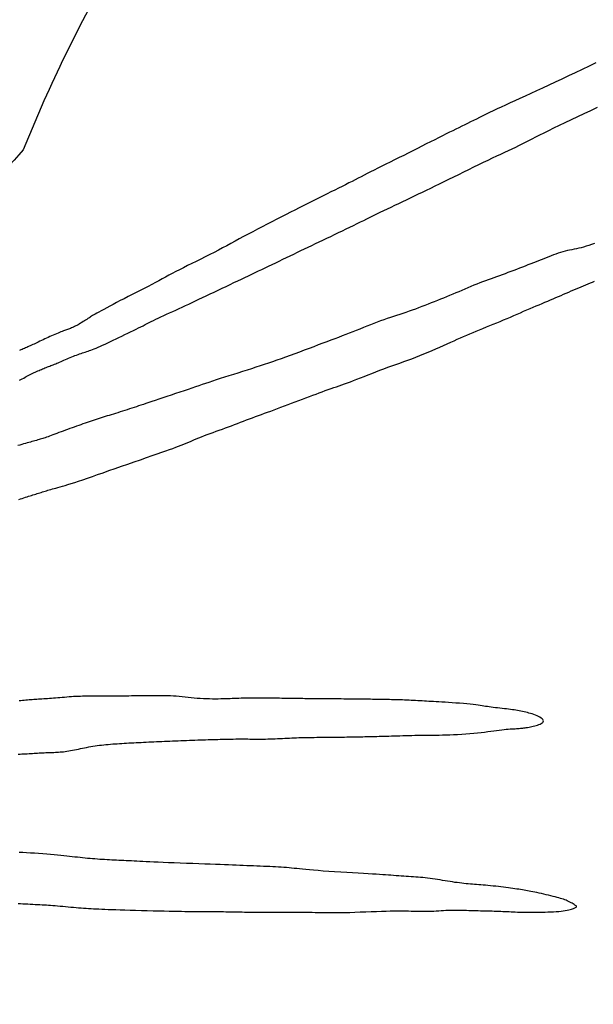
# Model space of a CAD drawing. Extents: x -6524 to 7495, y -8212 to 5070.
# Drawn here: x -3529 to -3385, y -3491 to -3245 of the extents above; entities that cross this region are included whole.
import ezdxf

# ---------------------------------------------------------------- set-up
doc = ezdxf.new("R2010")
doc.units = 0
doc.header["$LTSCALE"] = 500
doc.header["$MEASUREMENT"] = 0
doc.layers.get('0').update_dxf_attribs({"linetype": 'CONTINUOUS'})
doc.layers.get('Defpoints').update_dxf_attribs({"linetype": 'CONTINUOUS'})
doc.layers.add('PW_DIMS_ASTM', color=30, linetype='CONTINUOUS')
doc.layers.add('PW_STRUCTURE', color=140, linetype='CONTINUOUS')
doc.styles.get("Standard").update_dxf_attribs({"font": 'tahoma.ttf', "width": 0.9})
doc.dimstyles.new('PW_Metric', dxfattribs={"dimtxt": 175, "dimasz": 120, "dimexe": 50, "dimexo": 100, "dimgap": 80, "dimtad": 0, "dimtih": 1, "dimtoh": 1, "dimlfac": 0.001, "dimrnd": 0.01, "dimzin": 0, "dimtxsty": 'Standard', "dimblk": 'DOT', "dimcen": 0.09, "dimse1": 1, "dimse2": 1, "dimadec": 0, "dimazin": 0, "dimtfac": 1, "dimtofl": 0, "dimtmove": 0, "dimatfit": 3, "dimfxl": 1, "dimtolj": 1, "dimtzin": 0, "dimarcsym": 0})

# ---------------------------------------------------------------- blocks, each defined once
blk = doc.blocks.new('_Dot')
at = {"color": 0, "linetype": 'ByBlock', "lineweight": -2}
blk.add_line((-0.5, 0), (-1, 0), dxfattribs=at)
at = {"color": 0, "linetype": 'ByBlock', "const_width": 0.5}
blk.add_lwpolyline([(-0.25, 0, 1), (0.25, 0, 1)], format="xyb", close=True, dxfattribs=at)
blk = doc.blocks.new('*D11')
at = {"layer": 'Defpoints', "color": 0, "transparency": 16777216}
for p in [(-834.42, 4345.22), (-6128.65, -8151.58), (-555.01, -8151.58)]:
    blk.add_point(p, dxfattribs=at)
at = {"layer": 'PW_DIMS_ASTM', "color": 0, "lineweight": -2, "transparency": 16777216}
for p, q in [((-6128.65, 4225.22), (-6128.65, -1712.12)), ((-6128.65, -8031.58), (-6128.65, -2094.25))]:
    blk.add_line(p, q, dxfattribs=at)
at = {"layer": 'PW_DIMS_ASTM', "color": 0, "lineweight": -2, "transparency": 16777216, "xscale": 120, "yscale": 120, "zscale": 120}
for p, rotation in [((-6128.65, 4345.22), 90), ((-6128.65, -8151.58), 270)]:
    blk.add_blockref('_Dot', p, dxfattribs=dict(at, rotation=rotation))
at = {"layer": 'PW_DIMS_ASTM', "color": 0, "transparency": 16777216, "insert": (-6128.65, -1903.18), "char_height": 175, "attachment_point": 5}
blk.add_mtext('\\A1;12,50M', dxfattribs=at)

msp = doc.modelspace()

# ---------------------------------------------------------------- linework, layer by layer
at = {"layer": 'PW_STRUCTURE'}
msp.add_lwpolyline([(-2555.141, -2941.24), (-3252.434, -3055.321, 0.035269), (-3301.021, -3066.835, 0.0350813), (-3348.858, -3085.572, 0.0371076), (-3393.166, -3110.802, 0.0346283), (-3433.428, -3142.117, 0.0357553), (-3469.218, -3179.098, 0.0356717), (-3498.909, -3220.142, 0.0340444), (-3522.631, -3264.953), (-3527.819, -3277.167, -0.0063983), (-3546.268, -3297.303, -0.0177662), (-3568.649, -3319.363, -0.010153), (-3592.523, -3339.872, -0.0090235), (-3617.719, -3359.795, -0.0065298), (-3644.832, -3379.318, 0.2227233), (-3652.151, -3393.802), (-3652.151, -3414.634), (-3652.151, -3431.342, 0.2227233), (-3644.832, -3445.825, -0.0065298), (-3617.719, -3465.348, -0.0090235), (-3592.523, -3485.272, -0.010153), (-3568.649, -3505.781, -0.0177662)], format="xyb", dxfattribs=at)
for points in [[(-3384.646, -3255.453), (-3386.384, -3256.28), (-3388.109, -3257.101), (-3389.823, -3257.912), (-3391.52, -3258.712), (-3393.192, -3259.497), (-3394.833, -3260.265), (-3396.436, -3261.012), (-3397.994, -3261.735), (-3399.502, -3262.432), (-3400.951, -3263.099), (-3402.336, -3263.734), (-3403.658, -3264.338), (-3404.918, -3264.914), (-3406.118, -3265.462), (-3407.258, -3265.984), (-3408.341, -3266.483), (-3409.368, -3266.96), (-3410.34, -3267.418), (-3411.26, -3267.857), (-3412.133, -3268.279), (-3412.966, -3268.687), (-3413.764, -3269.082), (-3414.535, -3269.466), (-3415.284, -3269.84), (-3416.018, -3270.206), (-3416.742, -3270.566), (-3417.465, -3270.921), (-3418.191, -3271.277), (-3418.929, -3271.637), (-3419.684, -3272.006), (-3420.465, -3272.387), (-3421.277, -3272.786), (-3422.128, -3273.207), (-3423.024, -3273.654), (-3423.971, -3274.131), (-3424.964, -3274.633), (-3425.997, -3275.159), (-3427.065, -3275.702), (-3428.16, -3276.26), (-3429.278, -3276.828), (-3430.411, -3277.402), (-3431.555, -3277.978), (-3432.701, -3278.552), (-3433.844, -3279.12), (-3434.972, -3279.68), (-3436.079, -3280.228), (-3437.156, -3280.761), (-3438.193, -3281.275), (-3439.183, -3281.767), (-3440.116, -3282.234), (-3440.988, -3282.674), (-3441.809, -3283.092), (-3442.593, -3283.493), (-3443.351, -3283.883), (-3444.099, -3284.268), (-3444.85, -3284.654), (-3445.616, -3285.047), (-3446.412, -3285.452), (-3447.247, -3285.874), (-3448.12, -3286.313), (-3449.025, -3286.765), (-3449.957, -3287.229), (-3450.909, -3287.703), (-3451.877, -3288.185), (-3452.854, -3288.672), (-3453.836, -3289.162), (-3454.819, -3289.654), (-3455.806, -3290.149), (-3456.802, -3290.651), (-3457.812, -3291.161), (-3458.841, -3291.682), (-3459.895, -3292.216), (-3460.978, -3292.767), (-3462.096, -3293.336), (-3463.251, -3293.924), (-3464.436, -3294.529), (-3465.64, -3295.146), (-3466.854, -3295.771), (-3468.067, -3296.399), (-3469.27, -3297.025), (-3470.452, -3297.646), (-3471.604, -3298.256), (-3472.718, -3298.852), (-3473.8, -3299.436), (-3474.859, -3300.01), (-3475.903, -3300.576), (-3476.941, -3301.137), (-3477.982, -3301.694), (-3479.034, -3302.249), (-3480.106, -3302.806), (-3481.204, -3303.366), (-3482.319, -3303.926), (-3483.441, -3304.483), (-3484.559, -3305.035), (-3485.661, -3305.578), (-3486.737, -3306.109), (-3487.775, -3306.626), (-3488.764, -3307.126), (-3489.698, -3307.606), (-3490.585, -3308.071), (-3491.44, -3308.524), (-3492.275, -3308.972), (-3493.103, -3309.419), (-3493.939, -3309.869), (-3494.794, -3310.327), (-3495.684, -3310.799), (-3496.616, -3311.288), (-3497.585, -3311.791), (-3498.579, -3312.303), (-3499.587, -3312.821), (-3500.6, -3313.34), (-3501.605, -3313.856), (-3502.592, -3314.364), (-3503.551, -3314.861), (-3504.471, -3315.342), (-3505.347, -3315.803), (-3506.173, -3316.243), (-3506.944, -3316.657), (-3507.656, -3317.042), (-3508.303, -3317.395), (-3508.88, -3317.712), (-3509.383, -3317.991), (-3509.809, -3318.23), (-3510.168, -3318.435), (-3510.474, -3318.612), (-3510.74, -3318.771), (-3510.979, -3318.917), (-3511.205, -3319.059), (-3511.431, -3319.203), (-3511.67, -3319.358), (-3511.933, -3319.529), (-3512.217, -3319.714), (-3512.518, -3319.908), (-3512.831, -3320.107), (-3513.152, -3320.308), (-3513.475, -3320.506), (-3513.796, -3320.696), (-3514.11, -3320.876), (-3514.413, -3321.041), (-3514.705, -3321.192), (-3514.987, -3321.331), (-3515.259, -3321.458), (-3515.524, -3321.575), (-3515.78, -3321.683), (-3516.03, -3321.784), (-3516.273, -3321.878), (-3516.512, -3321.968), (-3516.75, -3322.056), (-3516.991, -3322.143), (-3517.239, -3322.233), (-3517.498, -3322.328), (-3517.773, -3322.431), (-3518.067, -3322.542), (-3518.385, -3322.667), (-3518.729, -3322.805), (-3519.097, -3322.956), (-3519.485, -3323.118), (-3519.889, -3323.29), (-3520.306, -3323.47), (-3520.731, -3323.657), (-3521.161, -3323.849), (-3521.592, -3324.045), (-3522.02, -3324.242), (-3522.444, -3324.44), (-3522.861, -3324.636), (-3523.269, -3324.83), (-3523.668, -3325.02), (-3524.054, -3325.204), (-3524.426, -3325.381), (-3524.782, -3325.549), (-3525.122, -3325.708), (-3525.446, -3325.858), (-3525.758, -3326.001), (-3526.06, -3326.138), (-3526.355, -3326.271), (-3526.645, -3326.4), (-3526.933, -3326.529), (-3527.221, -3326.658), (-3527.512, -3326.788), (-3527.806, -3326.919), (-3528.105, -3327.053), (-3528.409, -3327.188), (-3528.718, -3327.326)], [(-3528.722, -3334.719), (-3528.383, -3334.547), (-3528.046, -3334.371), (-3527.71, -3334.192), (-3527.376, -3334.012), (-3527.045, -3333.832), (-3526.715, -3333.655), (-3526.389, -3333.482), (-3526.065, -3333.314), (-3525.744, -3333.154), (-3525.426, -3333.001), (-3525.11, -3332.853), (-3524.798, -3332.711), (-3524.488, -3332.573), (-3524.18, -3332.439), (-3523.875, -3332.307), (-3523.572, -3332.177), (-3523.271, -3332.048), (-3522.972, -3331.921), (-3522.674, -3331.795), (-3522.378, -3331.671), (-3522.083, -3331.55), (-3521.789, -3331.431), (-3521.495, -3331.315), (-3521.202, -3331.202), (-3520.909, -3331.092), (-3520.614, -3330.984), (-3520.317, -3330.875), (-3520.014, -3330.764), (-3519.705, -3330.648), (-3519.387, -3330.525), (-3519.06, -3330.395), (-3518.721, -3330.253), (-3518.369, -3330.1), (-3518.005, -3329.937), (-3517.632, -3329.767), (-3517.251, -3329.592), (-3516.863, -3329.415), (-3516.471, -3329.238), (-3516.076, -3329.065), (-3515.681, -3328.898), (-3515.286, -3328.739), (-3514.893, -3328.588), (-3514.504, -3328.444), (-3514.119, -3328.307), (-3513.739, -3328.177), (-3513.366, -3328.052), (-3513.001, -3327.932), (-3512.646, -3327.817), (-3512.299, -3327.705), (-3511.956, -3327.593), (-3511.609, -3327.478), (-3511.253, -3327.354), (-3510.88, -3327.22), (-3510.484, -3327.07), (-3510.058, -3326.9), (-3509.595, -3326.708), (-3509.09, -3326.49), (-3508.545, -3326.247), (-3507.964, -3325.982), (-3507.349, -3325.697), (-3506.705, -3325.395), (-3506.034, -3325.078), (-3505.341, -3324.748), (-3504.628, -3324.408), (-3503.9, -3324.06), (-3503.163, -3323.708), (-3502.426, -3323.355), (-3501.696, -3323.003), (-3500.982, -3322.657), (-3500.289, -3322.32), (-3499.627, -3321.994), (-3499.003, -3321.684), (-3498.421, -3321.391), (-3497.874, -3321.112), (-3497.35, -3320.843), (-3496.837, -3320.58), (-3496.324, -3320.319), (-3495.801, -3320.055), (-3495.255, -3319.785), (-3494.675, -3319.505), (-3494.052, -3319.21), (-3493.39, -3318.902), (-3492.693, -3318.582), (-3491.967, -3318.251), (-3491.216, -3317.91), (-3490.446, -3317.56), (-3489.662, -3317.204), (-3488.87, -3316.84), (-3488.073, -3316.472), (-3487.269, -3316.097), (-3486.454, -3315.715), (-3485.624, -3315.324), (-3484.775, -3314.922), (-3483.903, -3314.509), (-3483.005, -3314.082), (-3482.077, -3313.642), (-3481.117, -3313.186), (-3480.131, -3312.719), (-3479.129, -3312.245), (-3478.12, -3311.767), (-3477.112, -3311.29), (-3476.115, -3310.817), (-3475.138, -3310.354), (-3474.188, -3309.904), (-3473.274, -3309.47), (-3472.39, -3309.051), (-3471.529, -3308.642), (-3470.685, -3308.24), (-3469.851, -3307.842), (-3469.02, -3307.446), (-3468.185, -3307.047), (-3467.34, -3306.642), (-3466.478, -3306.23), (-3465.602, -3305.809), (-3464.713, -3305.383), (-3463.816, -3304.953), (-3462.912, -3304.519), (-3462.006, -3304.083), (-3461.098, -3303.648), (-3460.193, -3303.214), (-3459.293, -3302.782), (-3458.394, -3302.352), (-3457.496, -3301.921), (-3456.593, -3301.489), (-3455.684, -3301.054), (-3454.766, -3300.615), (-3453.835, -3300.169), (-3452.889, -3299.717), (-3451.926, -3299.256), (-3450.951, -3298.79), (-3449.972, -3298.32), (-3448.995, -3297.851), (-3448.027, -3297.385), (-3447.074, -3296.926), (-3446.144, -3296.475), (-3445.243, -3296.037), (-3444.375, -3295.612), (-3443.535, -3295.199), (-3442.714, -3294.795), (-3441.903, -3294.395), (-3441.094, -3293.997), (-3440.279, -3293.598), (-3439.449, -3293.192), (-3438.595, -3292.779), (-3437.712, -3292.353), (-3436.8, -3291.918), (-3435.865, -3291.472), (-3434.911, -3291.019), (-3433.942, -3290.559), (-3432.963, -3290.094), (-3431.977, -3289.626), (-3430.988, -3289.154), (-3430, -3288.681), (-3429.009, -3288.204), (-3428.006, -3287.72), (-3426.988, -3287.226), (-3425.947, -3286.719), (-3424.878, -3286.197), (-3423.774, -3285.656), (-3422.629, -3285.093), (-3421.44, -3284.508), (-3420.216, -3283.904), (-3418.967, -3283.29), (-3417.706, -3282.67), (-3416.444, -3282.052), (-3415.192, -3281.442), (-3413.962, -3280.847), (-3412.765, -3280.273), (-3411.61, -3279.726), (-3410.5, -3279.203), (-3409.432, -3278.704), (-3408.407, -3278.226), (-3407.424, -3277.767), (-3406.482, -3277.324), (-3405.581, -3276.895), (-3404.719, -3276.479), (-3403.893, -3276.071), (-3403.087, -3275.666), (-3402.283, -3275.256), (-3401.462, -3274.836), (-3400.604, -3274.396), (-3399.691, -3273.931), (-3398.705, -3273.434), (-3397.626, -3272.896), (-3396.441, -3272.314), (-3395.155, -3271.69), (-3393.779, -3271.027), (-3392.324, -3270.331), (-3390.8, -3269.605), (-3389.217, -3268.854), (-3387.587, -3268.083), (-3385.921, -3267.295), (-3384.226, -3266.494)], [(-3385.053, -3300.581), (-3385.753, -3300.832), (-3386.436, -3301.066), (-3387.102, -3301.278), (-3387.745, -3301.467), (-3388.365, -3301.629), (-3388.965, -3301.769), (-3389.548, -3301.893), (-3390.118, -3302.007), (-3390.679, -3302.118), (-3391.236, -3302.231), (-3391.791, -3302.353), (-3392.348, -3302.49), (-3392.912, -3302.645), (-3393.483, -3302.82), (-3394.06, -3303.01), (-3394.646, -3303.215), (-3395.239, -3303.433), (-3395.84, -3303.66), (-3396.45, -3303.895), (-3397.068, -3304.137), (-3397.695, -3304.382), (-3398.332, -3304.631), (-3398.978, -3304.884), (-3399.633, -3305.141), (-3400.298, -3305.401), (-3400.972, -3305.665), (-3401.656, -3305.933), (-3402.35, -3306.204), (-3403.054, -3306.479), (-3403.765, -3306.756), (-3404.483, -3307.033), (-3405.203, -3307.31), (-3405.925, -3307.585), (-3406.647, -3307.856), (-3407.365, -3308.122), (-3408.078, -3308.382), (-3408.786, -3308.634), (-3409.488, -3308.881), (-3410.187, -3309.125), (-3410.885, -3309.37), (-3411.585, -3309.619), (-3412.289, -3309.873), (-3412.998, -3310.137), (-3413.716, -3310.413), (-3414.442, -3310.703), (-3415.178, -3311.006), (-3415.921, -3311.318), (-3416.67, -3311.638), (-3417.424, -3311.963), (-3418.182, -3312.29), (-3418.942, -3312.617), (-3419.704, -3312.942), (-3420.465, -3313.262), (-3421.227, -3313.578), (-3421.99, -3313.89), (-3422.754, -3314.2), (-3423.521, -3314.508), (-3424.292, -3314.814), (-3425.066, -3315.121), (-3425.844, -3315.428), (-3426.628, -3315.736), (-3427.415, -3316.043), (-3428.205, -3316.35), (-3428.996, -3316.652), (-3429.788, -3316.95), (-3430.578, -3317.242), (-3431.365, -3317.526), (-3432.149, -3317.801), (-3432.928, -3318.066), (-3433.704, -3318.324), (-3434.481, -3318.578), (-3435.262, -3318.832), (-3436.049, -3319.091), (-3436.844, -3319.358), (-3437.651, -3319.635), (-3438.473, -3319.929), (-3439.312, -3320.239), (-3440.165, -3320.566), (-3441.03, -3320.904), (-3441.904, -3321.252), (-3442.785, -3321.605), (-3443.669, -3321.961), (-3444.554, -3322.316), (-3445.438, -3322.666), (-3446.318, -3323.01), (-3447.201, -3323.35), (-3448.094, -3323.69), (-3449.004, -3324.034), (-3449.938, -3324.385), (-3450.904, -3324.746), (-3451.909, -3325.122), (-3452.96, -3325.516), (-3454.061, -3325.931), (-3455.204, -3326.362), (-3456.376, -3326.804), (-3457.566, -3327.251), (-3458.763, -3327.699), (-3459.953, -3328.141), (-3461.126, -3328.573), (-3462.27, -3328.988), (-3463.375, -3329.383), (-3464.45, -3329.761), (-3465.501, -3330.124), (-3466.54, -3330.478), (-3467.576, -3330.825), (-3468.618, -3331.169), (-3469.676, -3331.514), (-3470.758, -3331.863), (-3471.871, -3332.221), (-3473.007, -3332.583), (-3474.151, -3332.947), (-3475.292, -3333.31), (-3476.417, -3333.668), (-3477.512, -3334.017), (-3478.566, -3334.355), (-3479.565, -3334.678), (-3480.503, -3334.984), (-3481.39, -3335.277), (-3482.243, -3335.562), (-3483.08, -3335.843), (-3483.918, -3336.126), (-3484.772, -3336.416), (-3485.661, -3336.718), (-3486.6, -3337.037), (-3487.601, -3337.376), (-3488.651, -3337.73), (-3489.728, -3338.093), (-3490.814, -3338.458), (-3491.889, -3338.819), (-3492.932, -3339.169), (-3493.925, -3339.502), (-3494.847, -3339.81), (-3495.684, -3340.09), (-3496.443, -3340.344), (-3497.138, -3340.575), (-3497.781, -3340.789), (-3498.385, -3340.989), (-3498.963, -3341.181), (-3499.528, -3341.367), (-3500.093, -3341.552), (-3500.667, -3341.74), (-3501.251, -3341.931), (-3501.84, -3342.122), (-3502.431, -3342.312), (-3503.019, -3342.501), (-3503.602, -3342.686), (-3504.176, -3342.866), (-3504.738, -3343.04), (-3505.283, -3343.206), (-3505.814, -3343.366), (-3506.334, -3343.522), (-3506.843, -3343.675), (-3507.344, -3343.826), (-3507.841, -3343.977), (-3508.333, -3344.13), (-3508.825, -3344.286), (-3509.317, -3344.446), (-3509.812, -3344.611), (-3510.309, -3344.78), (-3510.811, -3344.953), (-3511.318, -3345.129), (-3511.831, -3345.308), (-3512.351, -3345.49), (-3512.879, -3345.675), (-3513.416, -3345.862), (-3513.96, -3346.051), (-3514.51, -3346.243), (-3515.064, -3346.437), (-3515.621, -3346.633), (-3516.178, -3346.831), (-3516.733, -3347.032), (-3517.286, -3347.236), (-3517.834, -3347.441), (-3518.374, -3347.647), (-3518.902, -3347.85), (-3519.415, -3348.048), (-3519.908, -3348.239), (-3520.38, -3348.421), (-3520.825, -3348.59), (-3521.241, -3348.744), (-3521.626, -3348.882), (-3521.983, -3349.006), (-3522.318, -3349.117), (-3522.637, -3349.219), (-3522.947, -3349.314), (-3523.252, -3349.405), (-3523.559, -3349.494), (-3523.872, -3349.584), (-3524.198, -3349.677), (-3524.537, -3349.773), (-3524.889, -3349.873), (-3525.254, -3349.976), (-3525.633, -3350.083), (-3526.026, -3350.194), (-3526.433, -3350.31), (-3526.855, -3350.429), (-3527.29, -3350.553), (-3527.738, -3350.681), (-3528.196, -3350.812), (-3528.661, -3350.945), (-3529.133, -3351.08)], [(-3528.902, -3364.543), (-3528.476, -3364.405), (-3528.06, -3364.269), (-3527.652, -3364.137), (-3527.254, -3364.008), (-3526.863, -3363.882), (-3526.481, -3363.759), (-3526.106, -3363.64), (-3525.739, -3363.525), (-3525.378, -3363.413), (-3525.024, -3363.304), (-3524.675, -3363.197), (-3524.332, -3363.091), (-3523.994, -3362.986), (-3523.659, -3362.882), (-3523.328, -3362.777), (-3523, -3362.672), (-3522.672, -3362.567), (-3522.341, -3362.46), (-3522.003, -3362.353), (-3521.655, -3362.245), (-3521.294, -3362.136), (-3520.916, -3362.026), (-3520.52, -3361.916), (-3520.099, -3361.803), (-3519.648, -3361.686), (-3519.158, -3361.558), (-3518.621, -3361.415), (-3518.029, -3361.252), (-3517.373, -3361.065), (-3516.646, -3360.848), (-3515.84, -3360.598), (-3514.947, -3360.309), (-3513.969, -3359.984), (-3512.906, -3359.623), (-3511.761, -3359.229), (-3510.534, -3358.803), (-3509.228, -3358.346), (-3507.843, -3357.861), (-3506.383, -3357.35), (-3504.852, -3356.814), (-3503.273, -3356.262), (-3501.674, -3355.704), (-3500.083, -3355.15), (-3498.526, -3354.607), (-3497.031, -3354.086), (-3495.626, -3353.597), (-3494.337, -3353.148), (-3493.184, -3352.747), (-3492.158, -3352.388), (-3491.242, -3352.065), (-3490.417, -3351.771), (-3489.666, -3351.498), (-3488.973, -3351.239), (-3488.32, -3350.988), (-3487.689, -3350.737), (-3487.065, -3350.48), (-3486.442, -3350.218), (-3485.818, -3349.95), (-3485.188, -3349.679), (-3484.548, -3349.406), (-3483.895, -3349.132), (-3483.226, -3348.857), (-3482.537, -3348.584), (-3481.826, -3348.313), (-3481.094, -3348.043), (-3480.347, -3347.773), (-3479.587, -3347.504), (-3478.819, -3347.233), (-3478.047, -3346.96), (-3477.275, -3346.685), (-3476.506, -3346.405), (-3475.743, -3346.122), (-3474.986, -3345.835), (-3474.235, -3345.546), (-3473.487, -3345.256), (-3472.743, -3344.966), (-3472, -3344.678), (-3471.258, -3344.392), (-3470.516, -3344.111), (-3469.773, -3343.833), (-3469.025, -3343.559), (-3468.27, -3343.284), (-3467.504, -3343.008), (-3466.725, -3342.727), (-3465.929, -3342.44), (-3465.113, -3342.143), (-3464.275, -3341.835), (-3463.412, -3341.514), (-3462.529, -3341.182), (-3461.632, -3340.842), (-3460.728, -3340.498), (-3459.82, -3340.152), (-3458.917, -3339.807), (-3458.023, -3339.466), (-3457.144, -3339.132), (-3456.286, -3338.809), (-3455.449, -3338.495), (-3454.633, -3338.192), (-3453.839, -3337.9), (-3453.067, -3337.619), (-3452.317, -3337.349), (-3451.589, -3337.089), (-3450.882, -3336.841), (-3450.197, -3336.604), (-3449.524, -3336.372), (-3448.855, -3336.142), (-3448.179, -3335.909), (-3447.489, -3335.666), (-3446.774, -3335.41), (-3446.025, -3335.135), (-3445.232, -3334.836), (-3444.39, -3334.51), (-3443.502, -3334.161), (-3442.576, -3333.793), (-3441.62, -3333.413), (-3440.641, -3333.025), (-3439.645, -3332.636), (-3438.642, -3332.249), (-3437.637, -3331.871), (-3436.636, -3331.506), (-3435.641, -3331.15), (-3434.648, -3330.8), (-3433.656, -3330.452), (-3432.663, -3330.101), (-3431.668, -3329.743), (-3430.668, -3329.375), (-3429.663, -3328.992), (-3428.651, -3328.591), (-3427.637, -3328.176), (-3426.627, -3327.751), (-3425.627, -3327.321), (-3424.642, -3326.89), (-3423.678, -3326.463), (-3422.741, -3326.044), (-3421.837, -3325.639), (-3420.97, -3325.249), (-3420.134, -3324.875), (-3419.322, -3324.514), (-3418.528, -3324.162), (-3417.743, -3323.818), (-3416.962, -3323.479), (-3416.177, -3323.144), (-3415.38, -3322.808), (-3414.567, -3322.47), (-3413.739, -3322.131), (-3412.897, -3321.788), (-3412.046, -3321.443), (-3411.187, -3321.095), (-3410.324, -3320.745), (-3409.46, -3320.391), (-3408.596, -3320.034), (-3407.736, -3319.673), (-3406.881, -3319.311), (-3406.033, -3318.948), (-3405.192, -3318.587), (-3404.359, -3318.227), (-3403.536, -3317.872), (-3402.724, -3317.522), (-3401.924, -3317.178), (-3401.138, -3316.843), (-3400.364, -3316.515), (-3399.604, -3316.194), (-3398.858, -3315.88), (-3398.125, -3315.572), (-3397.406, -3315.269), (-3396.701, -3314.971), (-3396.009, -3314.677), (-3395.332, -3314.387), (-3394.666, -3314.1), (-3394.012, -3313.817), (-3393.365, -3313.536), (-3392.725, -3313.259), (-3392.09, -3312.984), (-3391.457, -3312.712), (-3390.826, -3312.442), (-3390.194, -3312.174), (-3389.565, -3311.909), (-3388.942, -3311.649), (-3388.33, -3311.393), (-3387.73, -3311.143), (-3387.148, -3310.9), (-3386.587, -3310.665), (-3386.05, -3310.438), (-3385.539, -3310.22), (-3385.05, -3310.01)], [(-3529.045, -3428.206), (-3528.599, -3428.18), (-3528.15, -3428.155), (-3527.699, -3428.13), (-3527.249, -3428.104), (-3526.802, -3428.078), (-3526.359, -3428.051), (-3525.923, -3428.024), (-3525.493, -3427.997), (-3525.068, -3427.969), (-3524.648, -3427.943), (-3524.231, -3427.917), (-3523.819, -3427.893), (-3523.409, -3427.872), (-3523.001, -3427.852), (-3522.594, -3427.835), (-3522.189, -3427.82), (-3521.784, -3427.807), (-3521.381, -3427.794), (-3520.979, -3427.782), (-3520.578, -3427.768), (-3520.177, -3427.753), (-3519.777, -3427.735), (-3519.377, -3427.715), (-3518.977, -3427.69), (-3518.573, -3427.661), (-3518.164, -3427.625), (-3517.749, -3427.583), (-3517.325, -3427.532), (-3516.891, -3427.473), (-3516.445, -3427.404), (-3515.986, -3427.324), (-3515.515, -3427.236), (-3515.033, -3427.14), (-3514.541, -3427.039), (-3514.041, -3426.933), (-3513.534, -3426.826), (-3513.021, -3426.718), (-3512.503, -3426.612), (-3511.983, -3426.508), (-3511.459, -3426.408), (-3510.932, -3426.313), (-3510.401, -3426.222), (-3509.868, -3426.135), (-3509.33, -3426.055), (-3508.789, -3425.98), (-3508.244, -3425.912), (-3507.695, -3425.851), (-3507.142, -3425.796), (-3506.585, -3425.746), (-3506.024, -3425.701), (-3505.459, -3425.659), (-3504.891, -3425.62), (-3504.318, -3425.583), (-3503.742, -3425.548), (-3503.161, -3425.513), (-3502.577, -3425.478), (-3501.988, -3425.444), (-3501.394, -3425.41), (-3500.796, -3425.377), (-3500.193, -3425.344), (-3499.585, -3425.312), (-3498.971, -3425.28), (-3498.352, -3425.25), (-3497.728, -3425.219), (-3497.098, -3425.19), (-3496.462, -3425.16), (-3495.821, -3425.131), (-3495.175, -3425.102), (-3494.522, -3425.073), (-3493.865, -3425.044), (-3493.201, -3425.014), (-3492.532, -3424.985), (-3491.858, -3424.955), (-3491.178, -3424.925), (-3490.493, -3424.896), (-3489.802, -3424.866), (-3489.107, -3424.837), (-3488.406, -3424.809), (-3487.7, -3424.78), (-3486.992, -3424.753), (-3486.286, -3424.726), (-3485.583, -3424.7), (-3484.888, -3424.675), (-3484.203, -3424.651), (-3483.531, -3424.628), (-3482.875, -3424.606), (-3482.237, -3424.586), (-3481.615, -3424.567), (-3481.003, -3424.549), (-3480.397, -3424.532), (-3479.793, -3424.515), (-3479.187, -3424.5), (-3478.574, -3424.485), (-3477.95, -3424.47), (-3477.312, -3424.456), (-3476.664, -3424.442), (-3476.01, -3424.43), (-3475.357, -3424.419), (-3474.708, -3424.41), (-3474.07, -3424.403), (-3473.446, -3424.399), (-3472.844, -3424.398), (-3472.265, -3424.401), (-3471.705, -3424.406), (-3471.16, -3424.413), (-3470.624, -3424.421), (-3470.091, -3424.428), (-3469.555, -3424.433), (-3469.011, -3424.436), (-3468.452, -3424.436), (-3467.876, -3424.431), (-3467.284, -3424.422), (-3466.68, -3424.409), (-3466.068, -3424.393), (-3465.453, -3424.373), (-3464.837, -3424.351), (-3464.224, -3424.326), (-3463.62, -3424.299), (-3463.025, -3424.27), (-3462.439, -3424.24), (-3461.859, -3424.21), (-3461.28, -3424.179), (-3460.701, -3424.15), (-3460.117, -3424.122), (-3459.526, -3424.096), (-3458.925, -3424.074), (-3458.311, -3424.055), (-3457.684, -3424.039), (-3457.046, -3424.025), (-3456.396, -3424.014), (-3455.737, -3424.005), (-3455.068, -3423.998), (-3454.39, -3423.991), (-3453.705, -3423.984), (-3453.014, -3423.978), (-3452.318, -3423.971), (-3451.621, -3423.964), (-3450.924, -3423.957), (-3450.231, -3423.95), (-3449.544, -3423.943), (-3448.865, -3423.935), (-3448.196, -3423.928), (-3447.541, -3423.919), (-3446.901, -3423.911), (-3446.275, -3423.902), (-3445.666, -3423.892), (-3445.075, -3423.883), (-3444.502, -3423.872), (-3443.948, -3423.861), (-3443.415, -3423.85), (-3442.902, -3423.838), (-3442.405, -3423.825), (-3441.917, -3423.812), (-3441.433, -3423.799), (-3440.948, -3423.786), (-3440.454, -3423.772), (-3439.946, -3423.759), (-3439.419, -3423.746), (-3438.868, -3423.733), (-3438.292, -3423.72), (-3437.693, -3423.706), (-3437.073, -3423.692), (-3436.431, -3423.677), (-3435.769, -3423.66), (-3435.089, -3423.642), (-3434.391, -3423.622), (-3433.677, -3423.599), (-3432.95, -3423.575), (-3432.212, -3423.55), (-3431.466, -3423.526), (-3430.716, -3423.503), (-3429.964, -3423.483), (-3429.214, -3423.466), (-3428.467, -3423.454), (-3427.725, -3423.447), (-3426.984, -3423.443), (-3426.235, -3423.441), (-3425.472, -3423.439), (-3424.688, -3423.434), (-3423.875, -3423.426), (-3423.027, -3423.411), (-3422.136, -3423.389), (-3421.198, -3423.357), (-3420.223, -3423.316), (-3419.222, -3423.266), (-3418.208, -3423.206), (-3417.192, -3423.138), (-3416.186, -3423.062), (-3415.202, -3422.978), (-3414.253, -3422.886), (-3413.348, -3422.787), (-3412.488, -3422.683), (-3411.672, -3422.577), (-3410.898, -3422.472), (-3410.165, -3422.369), (-3409.473, -3422.272), (-3408.819, -3422.184), (-3408.203, -3422.106), (-3407.623, -3422.041), (-3407.078, -3421.988), (-3406.567, -3421.945), (-3406.088, -3421.91), (-3405.641, -3421.881), (-3405.223, -3421.856), (-3404.835, -3421.833), (-3404.475, -3421.811), (-3404.14, -3421.789), (-3403.825, -3421.764), (-3403.526, -3421.737), (-3403.237, -3421.708), (-3402.95, -3421.675), (-3402.662, -3421.639), (-3402.366, -3421.599), (-3402.056, -3421.555), (-3401.728, -3421.505), (-3401.386, -3421.451), (-3401.032, -3421.389), (-3400.673, -3421.32), (-3400.311, -3421.242), (-3399.952, -3421.155), (-3399.599, -3421.058), (-3399.257, -3420.95), (-3398.93, -3420.83), (-3398.628, -3420.699), (-3398.359, -3420.558), (-3398.132, -3420.407), (-3397.955, -3420.248), (-3397.837, -3420.081), (-3397.788, -3419.907), (-3397.816, -3419.727), (-3397.926, -3419.543), (-3398.112, -3419.356), (-3398.362, -3419.168), (-3398.664, -3418.983), (-3399.008, -3418.801), (-3399.384, -3418.626), (-3399.779, -3418.46), (-3400.183, -3418.305), (-3400.588, -3418.163), (-3400.99, -3418.034), (-3401.392, -3417.915), (-3401.793, -3417.806), (-3402.195, -3417.706), (-3402.598, -3417.613), (-3403.002, -3417.527), (-3403.409, -3417.445), (-3403.818, -3417.368), (-3404.234, -3417.293), (-3404.657, -3417.222), (-3405.093, -3417.154), (-3405.543, -3417.087), (-3406.011, -3417.023), (-3406.499, -3416.96), (-3407.01, -3416.899), (-3407.546, -3416.838), (-3408.1, -3416.778), (-3408.664, -3416.717), (-3409.23, -3416.656), (-3409.789, -3416.594), (-3410.333, -3416.531), (-3410.854, -3416.465), (-3411.343, -3416.398), (-3411.797, -3416.327), (-3412.228, -3416.255), (-3412.655, -3416.18), (-3413.093, -3416.104), (-3413.562, -3416.026), (-3414.078, -3415.948), (-3414.658, -3415.87), (-3415.32, -3415.792), (-3416.074, -3415.715), (-3416.907, -3415.639), (-3417.797, -3415.565), (-3418.724, -3415.494), (-3419.665, -3415.425), (-3420.601, -3415.36), (-3421.51, -3415.3), (-3422.371, -3415.244), (-3423.168, -3415.194), (-3423.906, -3415.148), (-3424.591, -3415.107), (-3425.232, -3415.068), (-3425.839, -3415.033), (-3426.419, -3414.999), (-3426.98, -3414.967), (-3427.532, -3414.935), (-3428.081, -3414.902), (-3428.628, -3414.87), (-3429.176, -3414.838), (-3429.724, -3414.807), (-3430.272, -3414.778), (-3430.821, -3414.749), (-3431.372, -3414.723), (-3431.926, -3414.699), (-3432.481, -3414.678), (-3433.038, -3414.659), (-3433.593, -3414.642), (-3434.144, -3414.627), (-3434.69, -3414.614), (-3435.228, -3414.602), (-3435.757, -3414.59), (-3436.274, -3414.58), (-3436.777, -3414.57), (-3437.268, -3414.56), (-3437.749, -3414.551), (-3438.221, -3414.542), (-3438.687, -3414.533), (-3439.147, -3414.525), (-3439.603, -3414.516), (-3440.058, -3414.508), (-3440.513, -3414.499), (-3440.971, -3414.491), (-3441.436, -3414.482), (-3441.909, -3414.474), (-3442.395, -3414.466), (-3442.896, -3414.459), (-3443.416, -3414.452), (-3443.957, -3414.445), (-3444.522, -3414.439), (-3445.11, -3414.433), (-3445.721, -3414.428), (-3446.353, -3414.423), (-3447.005, -3414.419), (-3447.675, -3414.416), (-3448.364, -3414.413), (-3449.069, -3414.411), (-3449.788, -3414.409), (-3450.516, -3414.408), (-3451.246, -3414.407), (-3451.971, -3414.405), (-3452.683, -3414.403), (-3453.377, -3414.4), (-3454.045, -3414.395), (-3454.68, -3414.389), (-3455.278, -3414.381), (-3455.844, -3414.372), (-3456.386, -3414.362), (-3456.911, -3414.35), (-3457.426, -3414.339), (-3457.939, -3414.327), (-3458.457, -3414.316), (-3458.988, -3414.306), (-3459.538, -3414.296), (-3460.106, -3414.288), (-3460.69, -3414.28), (-3461.287, -3414.273), (-3461.895, -3414.266), (-3462.511, -3414.258), (-3463.134, -3414.25), (-3463.761, -3414.241), (-3464.391, -3414.232), (-3465.022, -3414.222), (-3465.656, -3414.211), (-3466.292, -3414.202), (-3466.931, -3414.193), (-3467.574, -3414.186), (-3468.219, -3414.181), (-3468.869, -3414.178), (-3469.521, -3414.178), (-3470.175, -3414.182), (-3470.825, -3414.188), (-3471.469, -3414.196), (-3472.103, -3414.208), (-3472.724, -3414.222), (-3473.328, -3414.238), (-3473.912, -3414.257), (-3474.475, -3414.278), (-3475.021, -3414.301), (-3475.561, -3414.323), (-3476.1, -3414.346), (-3476.648, -3414.367), (-3477.212, -3414.386), (-3477.801, -3414.402), (-3478.421, -3414.414), (-3479.08, -3414.421), (-3479.774, -3414.423), (-3480.495, -3414.417), (-3481.24, -3414.404), (-3482.001, -3414.383), (-3482.772, -3414.353), (-3483.549, -3414.312), (-3484.324, -3414.26), (-3485.094, -3414.196), (-3485.856, -3414.124), (-3486.611, -3414.046), (-3487.358, -3413.967), (-3488.098, -3413.888), (-3488.83, -3413.814), (-3489.555, -3413.748), (-3490.271, -3413.692), (-3490.979, -3413.651), (-3491.68, -3413.622), (-3492.373, -3413.604), (-3493.058, -3413.594), (-3493.736, -3413.592), (-3494.407, -3413.594), (-3495.071, -3413.6), (-3495.729, -3413.607), (-3496.38, -3413.614), (-3497.025, -3413.62), (-3497.664, -3413.626), (-3498.297, -3413.632), (-3498.926, -3413.638), (-3499.549, -3413.644), (-3500.168, -3413.651), (-3500.783, -3413.658), (-3501.393, -3413.666), (-3502, -3413.674), (-3502.603, -3413.683), (-3503.203, -3413.692), (-3503.801, -3413.7), (-3504.396, -3413.709), (-3504.988, -3413.717), (-3505.579, -3413.724), (-3506.167, -3413.73), (-3506.754, -3413.736), (-3507.338, -3413.74), (-3507.918, -3413.744), (-3508.496, -3413.746), (-3509.069, -3413.748), (-3509.638, -3413.748), (-3510.202, -3413.747), (-3510.761, -3413.745), (-3511.315, -3413.743), (-3511.868, -3413.743), (-3512.42, -3413.744), (-3512.972, -3413.749), (-3513.527, -3413.759), (-3514.085, -3413.775), (-3514.649, -3413.797), (-3515.218, -3413.828), (-3515.793, -3413.865), (-3516.369, -3413.907), (-3516.945, -3413.953), (-3517.518, -3414.001), (-3518.086, -3414.05), (-3518.647, -3414.099), (-3519.198, -3414.145), (-3519.738, -3414.188), (-3520.265, -3414.228), (-3520.78, -3414.265), (-3521.28, -3414.3), (-3521.767, -3414.333), (-3522.239, -3414.364), (-3522.696, -3414.394), (-3523.138, -3414.423), (-3523.563, -3414.452), (-3523.976, -3414.481), (-3524.379, -3414.509), (-3524.774, -3414.539), (-3525.165, -3414.568), (-3525.554, -3414.599), (-3525.945, -3414.631), (-3526.34, -3414.664), (-3526.742, -3414.699), (-3527.15, -3414.735), (-3527.562, -3414.772), (-3527.978, -3414.809), (-3528.396, -3414.845), (-3528.815, -3414.881)], [(-3529.049, -3465.52), (-3528.513, -3465.55), (-3527.937, -3465.581), (-3527.332, -3465.613), (-3526.708, -3465.645), (-3526.074, -3465.678), (-3525.442, -3465.71), (-3524.82, -3465.741), (-3524.218, -3465.771), (-3523.644, -3465.799), (-3523.093, -3465.826), (-3522.557, -3465.853), (-3522.028, -3465.882), (-3521.499, -3465.914), (-3520.961, -3465.949), (-3520.407, -3465.99), (-3519.828, -3466.036), (-3519.22, -3466.09), (-3518.587, -3466.15), (-3517.934, -3466.214), (-3517.269, -3466.28), (-3516.596, -3466.347), (-3515.924, -3466.413), (-3515.257, -3466.477), (-3514.603, -3466.537), (-3513.966, -3466.591), (-3513.342, -3466.64), (-3512.725, -3466.685), (-3512.112, -3466.726), (-3511.495, -3466.764), (-3510.87, -3466.799), (-3510.231, -3466.832), (-3509.573, -3466.864), (-3508.889, -3466.895), (-3508.169, -3466.925), (-3507.401, -3466.956), (-3506.572, -3466.987), (-3505.672, -3467.019), (-3504.688, -3467.052), (-3503.609, -3467.087), (-3502.422, -3467.124), (-3501.123, -3467.164), (-3499.736, -3467.204), (-3498.293, -3467.246), (-3496.824, -3467.286), (-3495.361, -3467.326), (-3493.934, -3467.362), (-3492.576, -3467.395), (-3491.317, -3467.423), (-3490.182, -3467.446), (-3489.161, -3467.464), (-3488.24, -3467.477), (-3487.402, -3467.488), (-3486.634, -3467.495), (-3485.918, -3467.501), (-3485.24, -3467.505), (-3484.584, -3467.509), (-3483.937, -3467.513), (-3483.296, -3467.517), (-3482.661, -3467.521), (-3482.031, -3467.525), (-3481.407, -3467.53), (-3480.787, -3467.535), (-3480.172, -3467.539), (-3479.561, -3467.544), (-3478.954, -3467.549), (-3478.35, -3467.555), (-3477.75, -3467.561), (-3477.154, -3467.567), (-3476.562, -3467.574), (-3475.973, -3467.582), (-3475.387, -3467.591), (-3474.805, -3467.601), (-3474.226, -3467.612), (-3473.649, -3467.624), (-3473.074, -3467.636), (-3472.498, -3467.649), (-3471.921, -3467.662), (-3471.342, -3467.673), (-3470.76, -3467.684), (-3470.173, -3467.693), (-3469.581, -3467.701), (-3468.983, -3467.707), (-3468.38, -3467.711), (-3467.771, -3467.715), (-3467.156, -3467.717), (-3466.536, -3467.718), (-3465.91, -3467.718), (-3465.278, -3467.718), (-3464.641, -3467.718), (-3463.997, -3467.717), (-3463.346, -3467.716), (-3462.686, -3467.716), (-3462.018, -3467.715), (-3461.339, -3467.714), (-3460.65, -3467.714), (-3459.95, -3467.714), (-3459.237, -3467.714), (-3458.515, -3467.715), (-3457.787, -3467.717), (-3457.054, -3467.72), (-3456.32, -3467.725), (-3455.587, -3467.731), (-3454.859, -3467.739), (-3454.138, -3467.749), (-3453.423, -3467.76), (-3452.703, -3467.773), (-3451.96, -3467.784), (-3451.181, -3467.793), (-3450.349, -3467.797), (-3449.449, -3467.795), (-3448.464, -3467.784), (-3447.379, -3467.764), (-3446.187, -3467.733), (-3444.909, -3467.694), (-3443.576, -3467.648), (-3442.217, -3467.599), (-3440.862, -3467.549), (-3439.542, -3467.501), (-3438.287, -3467.457), (-3437.125, -3467.421), (-3436.08, -3467.394), (-3435.143, -3467.376), (-3434.298, -3467.366), (-3433.529, -3467.363), (-3432.819, -3467.366), (-3432.152, -3467.375), (-3431.511, -3467.387), (-3430.881, -3467.402), (-3430.249, -3467.42), (-3429.612, -3467.437), (-3428.973, -3467.454), (-3428.333, -3467.468), (-3427.694, -3467.477), (-3427.058, -3467.479), (-3426.426, -3467.474), (-3425.801, -3467.459), (-3425.182, -3467.433), (-3424.571, -3467.398), (-3423.966, -3467.358), (-3423.368, -3467.315), (-3422.775, -3467.272), (-3422.186, -3467.232), (-3421.602, -3467.198), (-3421.022, -3467.173), (-3420.444, -3467.158), (-3419.869, -3467.153), (-3419.295, -3467.157), (-3418.722, -3467.167), (-3418.149, -3467.182), (-3417.575, -3467.2), (-3416.999, -3467.22), (-3416.421, -3467.24), (-3415.84, -3467.259), (-3415.256, -3467.276), (-3414.671, -3467.291), (-3414.085, -3467.306), (-3413.5, -3467.321), (-3412.917, -3467.335), (-3412.336, -3467.35), (-3411.758, -3467.364), (-3411.185, -3467.38), (-3410.617, -3467.396), (-3410.055, -3467.413), (-3409.501, -3467.431), (-3408.954, -3467.45), (-3408.417, -3467.47), (-3407.89, -3467.492), (-3407.374, -3467.514), (-3406.869, -3467.538), (-3406.37, -3467.563), (-3405.869, -3467.588), (-3405.36, -3467.611), (-3404.837, -3467.634), (-3404.293, -3467.655), (-3403.72, -3467.673), (-3403.114, -3467.688), (-3402.469, -3467.698), (-3401.789, -3467.705), (-3401.082, -3467.708), (-3400.355, -3467.706), (-3399.614, -3467.701), (-3398.866, -3467.691), (-3398.119, -3467.676), (-3397.378, -3467.657), (-3396.65, -3467.634), (-3395.941, -3467.605), (-3395.255, -3467.571), (-3394.596, -3467.53), (-3393.969, -3467.483), (-3393.379, -3467.429), (-3392.831, -3467.366), (-3392.328, -3467.296), (-3391.875, -3467.217), (-3391.47, -3467.131), (-3391.11, -3467.041), (-3390.793, -3466.949), (-3390.515, -3466.857), (-3390.275, -3466.768), (-3390.069, -3466.683), (-3389.895, -3466.607), (-3389.751, -3466.538), (-3389.638, -3466.476), (-3389.558, -3466.416), (-3389.514, -3466.355), (-3389.507, -3466.289), (-3389.54, -3466.215), (-3389.615, -3466.129), (-3389.733, -3466.028), (-3389.896, -3465.908), (-3390.1, -3465.774), (-3390.337, -3465.628), (-3390.602, -3465.474), (-3390.889, -3465.317), (-3391.192, -3465.159), (-3391.505, -3465.006), (-3391.822, -3464.86), (-3392.139, -3464.725), (-3392.461, -3464.599), (-3392.794, -3464.479), (-3393.143, -3464.364), (-3393.514, -3464.249), (-3393.915, -3464.133), (-3394.352, -3464.013), (-3394.829, -3463.886), (-3395.352, -3463.752), (-3395.911, -3463.611), (-3396.497, -3463.466), (-3397.097, -3463.321), (-3397.703, -3463.178), (-3398.302, -3463.039), (-3398.884, -3462.908), (-3399.438, -3462.787), (-3399.956, -3462.679), (-3400.443, -3462.581), (-3400.903, -3462.493), (-3401.345, -3462.413), (-3401.774, -3462.337), (-3402.198, -3462.266), (-3402.622, -3462.195), (-3403.053, -3462.125), (-3403.497, -3462.052), (-3403.956, -3461.978), (-3404.433, -3461.902), (-3404.929, -3461.826), (-3405.446, -3461.748), (-3405.986, -3461.67), (-3406.551, -3461.592), (-3407.142, -3461.515), (-3407.761, -3461.438), (-3408.401, -3461.363), (-3409.054, -3461.29), (-3409.715, -3461.219), (-3410.374, -3461.151), (-3411.026, -3461.087), (-3411.662, -3461.027), (-3412.276, -3460.972), (-3412.862, -3460.922), (-3413.423, -3460.876), (-3413.965, -3460.833), (-3414.492, -3460.791), (-3415.011, -3460.75), (-3415.525, -3460.709), (-3416.041, -3460.665), (-3416.564, -3460.619), (-3417.097, -3460.568), (-3417.642, -3460.512), (-3418.197, -3460.452), (-3418.764, -3460.385), (-3419.341, -3460.313), (-3419.929, -3460.235), (-3420.526, -3460.15), (-3421.132, -3460.057), (-3421.748, -3459.958), (-3422.37, -3459.854), (-3422.996, -3459.746), (-3423.625, -3459.639), (-3424.254, -3459.533), (-3424.881, -3459.432), (-3425.503, -3459.338), (-3426.118, -3459.253), (-3426.724, -3459.178), (-3427.323, -3459.114), (-3427.917, -3459.057), (-3428.507, -3459.008), (-3429.096, -3458.963), (-3429.686, -3458.921), (-3430.279, -3458.881), (-3430.876, -3458.842), (-3431.48, -3458.8), (-3432.09, -3458.758), (-3432.707, -3458.714), (-3433.33, -3458.669), (-3433.96, -3458.624), (-3434.597, -3458.578), (-3435.24, -3458.531), (-3435.889, -3458.485), (-3436.548, -3458.438), (-3437.229, -3458.39), (-3437.951, -3458.341), (-3438.73, -3458.289), (-3439.583, -3458.234), (-3440.526, -3458.174), (-3441.576, -3458.109), (-3442.751, -3458.037), (-3444.057, -3457.959), (-3445.469, -3457.876), (-3446.949, -3457.787), (-3448.462, -3457.695), (-3449.972, -3457.6), (-3451.442, -3457.504), (-3452.836, -3457.408), (-3454.118, -3457.313), (-3455.262, -3457.221), (-3456.276, -3457.13), (-3457.18, -3457.044), (-3457.994, -3456.96), (-3458.736, -3456.881), (-3459.425, -3456.806), (-3460.081, -3456.737), (-3460.722, -3456.672), (-3461.364, -3456.614), (-3462.014, -3456.561), (-3462.674, -3456.512), (-3463.346, -3456.467), (-3464.032, -3456.426), (-3464.736, -3456.387), (-3465.459, -3456.35), (-3466.205, -3456.315), (-3466.975, -3456.28), (-3467.767, -3456.245), (-3468.579, -3456.211), (-3469.407, -3456.177), (-3470.249, -3456.143), (-3471.103, -3456.109), (-3471.964, -3456.074), (-3472.832, -3456.04), (-3473.706, -3456.004), (-3474.596, -3455.968), (-3475.517, -3455.931), (-3476.482, -3455.892), (-3477.507, -3455.851), (-3478.603, -3455.808), (-3479.786, -3455.763), (-3481.069, -3455.715), (-3482.458, -3455.663), (-3483.931, -3455.609), (-3485.458, -3455.554), (-3487.008, -3455.497), (-3488.551, -3455.44), (-3490.056, -3455.383), (-3491.494, -3455.327), (-3492.835, -3455.274), (-3494.055, -3455.222), (-3495.16, -3455.173), (-3496.163, -3455.126), (-3497.078, -3455.082), (-3497.917, -3455.04), (-3498.694, -3455.001), (-3499.421, -3454.963), (-3500.112, -3454.928), (-3500.779, -3454.894), (-3501.426, -3454.863), (-3502.056, -3454.832), (-3502.673, -3454.803), (-3503.28, -3454.775), (-3503.88, -3454.747), (-3504.475, -3454.719), (-3505.071, -3454.69), (-3505.668, -3454.661), (-3506.268, -3454.631), (-3506.87, -3454.599), (-3507.473, -3454.565), (-3508.079, -3454.529), (-3508.686, -3454.491), (-3509.294, -3454.449), (-3509.903, -3454.403), (-3510.513, -3454.354), (-3511.125, -3454.301), (-3511.74, -3454.245), (-3512.36, -3454.185), (-3512.984, -3454.121), (-3513.615, -3454.055), (-3514.254, -3453.985), (-3514.901, -3453.912), (-3515.559, -3453.836), (-3516.233, -3453.758), (-3516.93, -3453.679), (-3517.656, -3453.598), (-3518.418, -3453.517), (-3519.221, -3453.436), (-3520.074, -3453.355), (-3520.981, -3453.276), (-3521.945, -3453.199), (-3522.952, -3453.125), (-3523.981, -3453.053), (-3525.015, -3452.983), (-3526.032, -3452.918), (-3527.016, -3452.855), (-3527.945, -3452.797), (-3528.801, -3452.743)]]:
    msp.add_lwpolyline(points, dxfattribs=at)

# ---------------------------------------------------------------- dimensions: what is measured, and where the dimension line sits
at = {"layer": 'PW_DIMS_ASTM'}
dim = msp.add_linear_dim(base=(-6128.651, -8151.583), p1=(-834.416, 4345.217), p2=(-555.005, -8151.583), angle=90, dimstyle='PW_Metric', override={"dimpost": 'M\\X'}, dxfattribs=at)
dim.commit()
dim.dimension.update_dxf_attribs({"geometry": '*D11', "text_midpoint": (-6128.651, -1903.183)})

doc.saveas('drawing.dxf')
